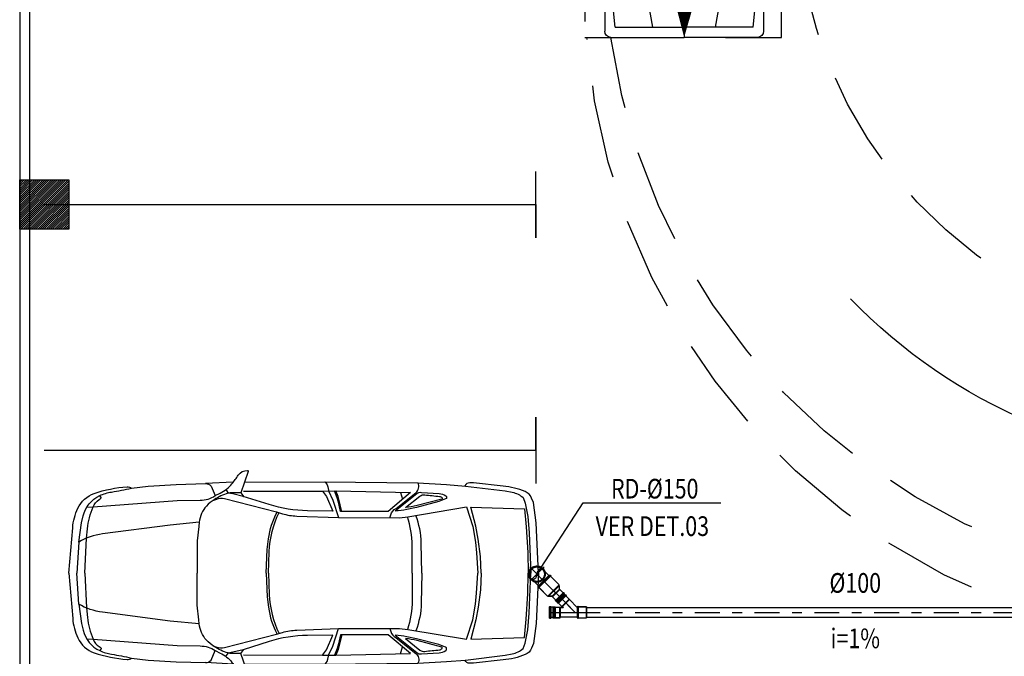
# Model space of a CAD drawing. Extents: x 4844 to 5049, y 557 to 1159.
# Drawn here: x 4953 to 4963, y 576 to 582 of the extents above; entities that cross this region are included whole.
import ezdxf
from ezdxf.enums import TextEntityAlignment as Align

# ---------------------------------------------------------------- set-up
doc = ezdxf.new("R2010")
doc.units = 0
doc.linetypes.add('DASHDOT', pattern=[25.4, 12.7, -6.35, 0, -6.35])
doc.linetypes.add('HIDDEN2', pattern=[4.7625, 3.175, -1.5875])
doc.layers.get('0').update_dxf_attribs({"linetype": 'CONTINUOUS'})
for name, color, linetype in [('IND_DIAMETRO', 4, 'CONTINUOUS'), ('IND_FLUXO', 3, 'CONTINUOUS'), ('IND_INCLINACAO', 4, 'CONTINUOUS'), ('SE-BS-AMBIENTAÇÃO', 8, 'CONTINUOUS'), ('SE-BS-PAREDE', 9, 'CONTINUOUS'), ('SE-BS-PROJEÇÃO', 9, 'HIDDEN2'), ('SE-HIDRO-EIXO', 8, 'DASHDOT'), ('SE-HIDRO-ÁGUAS PLUVIAIS', 80, 'CONTINUOUS')]:
    doc.layers.add(name, color=color, linetype=linetype)
doc.styles.add('ROMANS', font='ROMANS.shx')

# ---------------------------------------------------------------- blocks, each defined once
blk = doc.blocks.new('Giro 90°b - V.Médio 5.40m')
at = {"layer": 'SE-BS-AMBIENTAÇÃO', "linetype": 'HIDDEN2', "ltscale": 3}
for p, q in [((0.033, 6.601), (0.033, 6.401)), ((1.033, 6.601), (1.033, 6.401)), ((-2.467, 6.401), (-2.467, 5.001)), ((0.533, 6.401), (0.533, 5.001)), ((-3.967, 5.692), (1.433, 5.69)), ((0.033, 5.001), (0.033, 4.801)), ((1.033, 5.001), (1.033, 4.801))]:
    blk.add_line(p, q, dxfattribs=at)
at = {"layer": 'SE-BS-AMBIENTAÇÃO', "linetype": 'ByBlock', "lineweight": -2}
for p, q in [((-3.967, 5.692), (-3.967, 6.436)), ((-3.903, 6.5), (1.369, 6.5)), ((-3.414, 6.5), (-3.882, 6.439)), ((-3.882, 6.439), (-3.882, 5.692)), ((-3.254, 6.436), (-3.361, 6.053)), ((-2.659, 6.266), (-3.254, 6.436)), ((-3.254, 6.436), (0.32, 6.436)), ((-2.656, 6.287), (-3.103, 6.415)), ((-3.103, 6.415), (0.161, 6.415)), ((0.161, 6.415), (-0.307, 6.287)), ((0.32, 6.436), (-0.304, 6.266)), ((0.71, 6.457), (0.072, 6.5)), ((0.32, 6.436), (0.363, 6.181)), ((1.327, 6.394), (0.71, 6.457)), ((1.433, 6.436), (1.433, 5.692)), ((-3.225, 6.384), (-3.318, 6.048)), ((-2.701, 6.234), (-3.225, 6.384)), ((0.286, 6.383), (-0.261, 6.234)), ((0.286, 6.383), (0.321, 6.174)), ((1.327, 6.394), (1.327, 5.692)), ((-2.701, 6.234), (-2.701, 5.692)), ((-2.659, 6.266), (-0.304, 6.266)), ((-2.659, 6.266), (-2.659, 5.692)), ((-2.656, 6.287), (-0.307, 6.287)), ((-0.304, 6.266), (-0.304, 5.692)), ((-0.261, 6.234), (-0.261, 5.692)), ((0.32, 6.179), (0.342, 5.692)), ((1.327, 6.011), (0.363, 6.181)), ((0.363, 6.181), (0.385, 5.692)), ((-3.361, 6.053), (-3.361, 5.671)), ((-3.318, 6.048), (-3.318, 5.671)), ((-3.967, 5.692), (-3.967, 4.947)), ((-3.882, 4.945), (-3.882, 5.692)), ((-3.361, 5.33), (-3.361, 5.671)), ((-3.318, 5.336), (-3.318, 5.671)), ((-2.701, 5.15), (-2.701, 5.692)), ((-2.659, 5.118), (-2.659, 5.692)), ((-0.304, 5.118), (-0.304, 5.692)), ((-0.261, 5.15), (-0.261, 5.692)), ((0.32, 5.205), (0.342, 5.692)), ((0.363, 5.203), (0.385, 5.692)), ((1.327, 4.99), (1.327, 5.692)), ((1.433, 4.947), (1.433, 5.692)), ((-3.254, 4.947), (-3.361, 5.33)), ((-3.225, 5), (-3.318, 5.336)), ((1.327, 5.373), (0.363, 5.203)), ((0.286, 5.001), (0.321, 5.21)), ((-2.659, 5.118), (-3.254, 4.947)), ((-2.701, 5.15), (-3.225, 5)), ((-2.659, 5.118), (-0.304, 5.118)), ((0.32, 4.947), (-0.304, 5.118)), ((0.286, 5.001), (-0.261, 5.15)), ((0.32, 4.947), (0.363, 5.203)), ((-2.656, 5.096), (-3.103, 4.969)), ((-2.656, 5.096), (-0.307, 5.096)), ((0.161, 4.969), (-0.307, 5.096)), ((-3.414, 4.884), (-3.882, 4.945)), ((-3.254, 4.947), (0.32, 4.947)), ((-3.103, 4.969), (0.161, 4.969)), ((0.71, 4.926), (0.072, 4.884)), ((1.327, 4.99), (0.71, 4.926)), ((-3.903, 4.884), (1.369, 4.884))]:
    blk.add_line(p, q, dxfattribs=at)
at = {"layer": 'SE-BS-AMBIENTAÇÃO', "linetype": 'HIDDEN2', "ltscale": 3}
for points in [[(-1.967, 6.401), (-1.967, 6.601), (-2.967, 6.601), (-2.967, 6.401)], [(1.033, 6.401), (1.033, 6.601), (0.033, 6.601), (0.033, 6.401)], [(-1.967, 5.001), (-1.967, 4.801), (-2.967, 4.801), (-2.967, 5.001)], [(1.033, 5.001), (1.033, 4.801), (0.033, 4.801), (0.033, 5.001)]]:
    blk.add_lwpolyline(points, close=True, dxfattribs=at)
blk.add_lwpolyline([(1.433, 5.692, 0, 0.375, 0), (0.746, 5.682, 0.375, 0.375, 0)], format="xyseb", dxfattribs=at)
at = {"layer": 'SE-BS-AMBIENTAÇÃO', "linetype": 'ByBlock', "lineweight": -2}
blk.add_lwpolyline([(5.213, 0.82), (5.791, 0), (6.212, 0.91)], dxfattribs=at)
for centre, radius, start, end in [((-3.903, 6.436), 0.0638, 90, 180), ((1.369, 6.436), 0.0638, 0, 90), ((-3.903, 4.947), 0.0638, 180, 270), ((1.369, 4.947), 0.0638, 270, 0), ((0.233, 0), 5.558, 0, 46.0396)]:
    blk.add_arc(centre, radius, start, end, dxfattribs=at)
at = {"layer": 'SE-BS-PROJEÇÃO', "linetype": 'HIDDEN2', "ltscale": 0.3}
blk.add_lwpolyline([(1.433, 6.701), (1.433, 4.701), (-3.967, 4.701), (-3.967, 6.701)], close=True, dxfattribs=at)
for centre, radius, start, end in [((0.932, 0), 6.701, 0, 85.7114), ((0.533, 0), 6.5, 0, 82.0404), ((-3.967, -35.226), 39.997, 83.5749, 90), ((0, 0), 4.549, 0, 83.5749)]:
    blk.add_arc(centre, radius, start, end, dxfattribs=at)
blk = doc.blocks.new('Astra PL')
at = {"color": 0, "linetype": 'ByBlock', "lineweight": -2}
for p, q in [((2.606, 0.928), (2.629, 0.899)), ((1.598, 0.849), (1.621, 0.813)), ((2.629, 0.899), (2.636, 0.877)), ((2.636, 0.877), (2.641, 0.845)), ((2.641, 0.845), (2.642, 0.836)), ((2.642, 0.836), (2.686, 0.742)), ((2.739, 0.779), (2.717, 0.836)), ((3.375, 0.821), (3.393, 0.751)), ((2.686, 0.742), (2.743, 0.565)), ((2.754, 0.724), (2.739, 0.779)), ((2.76, 0.695), (2.754, 0.724)), ((2.776, 0.628), (2.76, 0.695)), ((2.686, -0.742), (2.743, -0.565)), ((2.76, -0.695), (2.754, -0.724)), ((2.776, -0.628), (2.76, -0.695)), ((2.642, -0.836), (2.686, -0.742)), ((2.739, -0.779), (2.717, -0.836)), ((2.754, -0.724), (2.739, -0.779)), ((3.375, -0.821), (3.393, -0.751)), ((1.598, -0.849), (1.621, -0.813)), ((2.606, -0.928), (2.629, -0.899)), ((2.629, -0.899), (2.636, -0.877)), ((2.636, -0.877), (2.641, -0.845)), ((2.641, -0.845), (2.642, -0.836))]:
    blk.add_line(p, q, dxfattribs=at)
for points in [[(0, 0), (0.039, 0.462, -0.086702), (0.091, 0.659, -0.206137), (0.259, 0.811, -0.063577), (0.592, 0.879, -0.192902), (0.636, 0.864), (0.808, 0.885), (1.093, 0.902), (1.389, 0.911, -0.212316), (1.448, 0.886), (1.489, 0.788), (1.541, 0.814, 0.104415), (1.659, 0.908, 0.030135), (1.724, 0.997, -0.268294), (1.816, 1.044, -0.478596), (1.824, 1.033), (1.748, 0.818), (1.665, 0.818, 0.071792), (1.62, 0.812, 0.074996), (1.478, 0.747, 0.060729), (1.4, 0.682, 0.168427), (1.327, 0.517), (1.032, 0.488), (0.342, 0.398, 0.097788), (0.1, 0.316), (0.13, 0.513), (0.146, 0.581, -0.23311), (0.315, 0.789, -0.068365), (0.434, 0.825, 0.017295), (0.636, 0.864, -1.253437)], [(1.785, 0.924), (2.599, 0.928), (3.55, 0.917), (3.84, 0.901), (4.034, 0.886), (4.44, 0.836), (4.511, 0.822, -0.139964), (4.62, 0.768), (4.643, 0.713), (4.668, 0.576), (4.682, 0.408), (4.7, 0)], [(3.266, 0.563), (3.275, 0.594, -0.20033), (3.328, 0.658), (3.529, 0.817, 0.362423), (3.55, 0.917, -80.843501)], [(4.776, 0), (4.754, 0.513), (4.727, 0.718), (4.708, 0.764, 0.195947), (4.643, 0.829, 0.081209), (4.417, 0.883), (4.117, 0.917), (4.078, 0.918, 0.315739), (4.029, 0.887, 0.195733)], [(2.579, 0.835), (2.621, 0.781), (2.687, 0.631), (2.428, 0.634, -0.074341), (2.037, 0.697), (1.772, 0.78), (1.669, 0.805), (1.621, 0.813)], [(3.319, 0.632), (3.539, 0.809, -0.214632), (3.586, 0.821), (3.767, 0.81, -0.13194), (3.835, 0.787, -0.563922), (3.833, 0.754), (3.763, 0.728), (3.535, 0.668), (3.438, 0.647, -0.046395), (3.319, 0.632, 1.803463)], [(0.164, 0), (0.178, 0.354), (0.189, 0.451, -0.068274), (0.246, 0.673, -0.160401), (0.309, 0.748, 0.068795), (0.327, 0.762, 0.431491), (0.326, 0.774), (0.315, 0.789)], [(0.181, 0.67), (0.246, 0.673), (1.103, 0.737), (1.336, 0.741, 0.14363), (1.489, 0.788, -3.590326)], [(1.466, 0.739), (1.504, 0.753, -0.132875), (1.584, 0.758), (2.114, 0.622), (2.173, 0.604, 0.061032), (2.319, 0.58), (2.742, 0.565), (3.362, 0.563), (3.449, 0.573), (4.045, 0.673), (4.108, 0.475), (4.135, 0.315), (4.148, 0.205), (4.162, 0)], [(3.424, 0.666), (3.572, 0.784, -0.203343), (3.62, 0.797, 0.013874), (3.771, 0.781, -0.224025), (3.797, 0.766, -0.426774), (3.794, 0.752), (3.543, 0.687, -0.038719), (3.424, 0.666, -4.743429)], [(2.008, 0), (2.019, 0.241), (2.032, 0.348, -0.093565), (2.119, 0.62, -2.549357)], [(2.032, 0), (2.039, 0.218, -0.104764), (2.138, 0.615, 2.88345)], [(3.494, 0), (3.492, 0.28, 0.076487), (3.444, 0.573, 15.102376)], [(3.592, 0), (3.585, 0.306, 0.084835), (3.53, 0.587, 10.941081)], [(0, 0), (0.039, -0.462, 0.086702), (0.091, -0.659, 0.206137), (0.259, -0.811, 0.063577), (0.592, -0.879, 0.192902), (0.636, -0.864), (0.808, -0.885), (1.093, -0.902), (1.389, -0.911, 0.212316), (1.448, -0.886), (1.489, -0.788), (1.541, -0.814, -0.104415), (1.659, -0.908, -0.030135), (1.724, -0.997, 0.268294), (1.816, -1.044, 0.478596), (1.824, -1.033), (1.748, -0.818), (1.665, -0.818, -0.071792), (1.62, -0.812, -0.074996), (1.478, -0.747, -0.060729), (1.4, -0.682, -0.168427), (1.327, -0.517), (1.032, -0.488), (0.342, -0.398, -0.097788), (0.1, -0.316), (0.13, -0.513), (0.146, -0.581, 0.23311), (0.315, -0.789, 0.068365), (0.434, -0.825, -0.017295), (0.636, -0.864, 1.253437)], [(0.164, 0), (0.178, -0.354), (0.189, -0.451, 0.068274), (0.246, -0.673, 0.160401), (0.309, -0.748, -0.068795), (0.327, -0.762, -0.431491), (0.326, -0.774), (0.315, -0.789)], [(1.466, -0.739), (1.504, -0.753, 0.132875), (1.584, -0.758), (2.114, -0.622), (2.173, -0.604, -0.061032), (2.319, -0.58), (2.742, -0.565), (3.362, -0.563), (3.449, -0.573), (4.045, -0.673), (4.108, -0.475), (4.135, -0.315), (4.148, -0.205), (4.162, 0)], [(1.785, -0.924), (2.599, -0.928), (3.55, -0.917), (3.84, -0.901), (4.034, -0.886), (4.44, -0.836), (4.511, -0.822, 0.139964), (4.62, -0.768), (4.643, -0.713), (4.668, -0.576), (4.682, -0.408), (4.7, 0)], [(2.008, 0), (2.019, -0.241), (2.032, -0.348, 0.093565), (2.119, -0.62, 2.549357)], [(2.032, 0), (2.039, -0.218, 0.104764), (2.138, -0.615, -2.88345)], [(3.494, 0), (3.492, -0.28, -0.076487), (3.444, -0.573, -15.102376)], [(3.592, 0), (3.585, -0.306, -0.084835), (3.53, -0.587, -10.941081)], [(4.776, 0), (4.754, -0.513), (4.727, -0.718), (4.708, -0.764, -0.195947), (4.643, -0.829, -0.081209), (4.417, -0.883), (4.117, -0.917), (4.078, -0.918, -0.315739), (4.029, -0.887, -0.195733)], [(3.266, -0.563), (3.275, -0.594, 0.20033), (3.328, -0.658), (3.529, -0.817, -0.362423), (3.55, -0.917, 80.843501)], [(0.181, -0.67), (0.246, -0.673), (1.103, -0.737), (1.336, -0.741, -0.14363), (1.489, -0.788, 3.590326)], [(2.579, -0.835), (2.621, -0.781), (2.687, -0.631), (2.428, -0.634, 0.074341), (2.037, -0.697), (1.772, -0.78), (1.669, -0.805), (1.621, -0.813)], [(3.319, -0.632), (3.539, -0.809, 0.214632), (3.586, -0.821), (3.767, -0.81, 0.13194), (3.835, -0.787, 0.563922), (3.833, -0.754), (3.763, -0.728), (3.535, -0.668), (3.438, -0.647, 0.046395), (3.319, -0.632, -1.803463)], [(3.424, -0.666), (3.572, -0.784, 0.203343), (3.62, -0.797, -0.013874), (3.771, -0.781, 0.224025), (3.797, -0.766, 0.426774), (3.794, -0.752), (3.543, -0.687, 0.038719), (3.424, -0.666, 4.743429)]]:
    blk.add_lwpolyline(points, format="xyb", dxfattribs=at)
for points in [[(1.673, 0.926), (1.389, 0.911)], [(1.748, 0.818), (1.779, 0.777)], [(1.775, 0.833), (2.579, 0.835), (2.716, 0.836), (3.475, 0.819), (3.247, 0.628), (2.763, 0.628), (2.743, 0.72), (2.728, 0.766), (2.703, 0.836)], [(4.193, 0), (4.186, 0.17), (4.165, 0.345), (4.141, 0.477), (4.088, 0.671), (4.634, 0.655), (4.652, 0.47), (4.668, 0.21), (4.673, 0)], [(0.1, 0.316), (0.08, 0)], [(0.1, -0.316), (0.08, 0)], [(4.193, 0), (4.186, -0.17), (4.165, -0.345), (4.141, -0.477), (4.088, -0.671), (4.634, -0.655), (4.652, -0.47), (4.668, -0.21), (4.673, 0)], [(1.775, -0.833), (2.579, -0.835), (2.716, -0.836), (3.475, -0.819), (3.247, -0.628), (2.763, -0.628), (2.743, -0.72), (2.728, -0.766), (2.703, -0.836)], [(1.748, -0.818), (1.779, -0.777)], [(1.673, -0.926), (1.389, -0.911)]]:
    blk.add_lwpolyline(points, dxfattribs=at)
for points in [[(1.327, 0.517, 0), (1.321, 0.474, 0), (1.304, 0.327, 0), (1.304, 0, 0)], [(1.327, -0.517, 0), (1.321, -0.474, 0), (1.304, -0.327, 0), (1.304, 0, 0)]]:
    blk.add_polyline3d(points, dxfattribs=at)
blk = doc.blocks.new('Pilar 50x50')
at = {"linetype": 'ByBlock', "lineweight": -2}
h = blk.add_hatch(dxfattribs=at)
h.set_pattern_fill('_USER', color=252, scale=0.015, angle=45, pattern_type=0)
h.set_pattern_definition([(45, (-4868.695422, -1159.029288), (-0.01060660172, 0.01060660172), [])])
h.paths.add_polyline_path([(-0.25, 0.25), (0.25, 0.25), (0.25, -0.25), (-0.25, -0.25)])
at = {"color": 0, "linetype": 'ByBlock', "lineweight": -2}
blk.add_lwpolyline([(-0.25, 0.25), (0.25, 0.25), (0.25, -0.25), (-0.25, -0.25)], close=True, dxfattribs=at)
blk.add_point((0, 0), dxfattribs=at)
blk = doc.blocks.new('Estrutura Pilares')
at = {"color": 0, "lineweight": -2}
blk.add_blockref('Pilar 50x50', (-30, -22.5), dxfattribs=at)
blk = doc.blocks.new('*U57', base_point=(4953.753, 1087.779))
at = {"color": 0, "linetype": 'ByBlock', "ltscale": 0.02}
for p, q in [((4953.684, 1087.826), (4953.691, 1087.836)), ((4953.691, 1087.836), (4953.693, 1087.837)), ((4953.693, 1087.837), (4953.702, 1087.845)), ((4953.702, 1087.845), (4953.703, 1087.847)), ((4953.703, 1087.847), (4953.714, 1087.853)), ((4953.714, 1087.853), (4953.716, 1087.854)), ((4953.716, 1087.854), (4953.727, 1087.859)), ((4953.727, 1087.859), (4953.729, 1087.859)), ((4953.729, 1087.859), (4953.74, 1087.862)), ((4953.74, 1087.862), (4953.743, 1087.862)), ((4953.743, 1087.862), (4953.755, 1087.863)), ((4953.753, 1087.677), (4953.753, 1087.882)), ((4953.755, 1087.863), (4953.757, 1087.863)), ((4953.757, 1087.863), (4953.769, 1087.861)), ((4953.769, 1087.861), (4953.771, 1087.861)), ((4953.771, 1087.861), (4953.782, 1087.858)), ((4953.782, 1087.858), (4953.784, 1087.857)), ((4953.784, 1087.857), (4953.788, 1087.855)), ((4953.788, 1087.855), (4953.79, 1087.854)), ((4953.848, 1087.854), (4953.79, 1087.854)), ((4953.79, 1087.854), (4953.848, 1087.854)), ((4953.848, 1087.704), (4953.848, 1087.854)), ((4953.848, 1087.854), (4953.848, 1087.706)), ((4953.863, 1087.779), (4953.65, 1087.779)), ((4953.67, 1087.787), (4953.672, 1087.799)), ((4953.67, 1087.785), (4953.67, 1087.787)), ((4953.67, 1087.773), (4953.67, 1087.785)), ((4953.67, 1087.77), (4953.67, 1087.773)), ((4953.672, 1087.759), (4953.67, 1087.77)), ((4953.672, 1087.801), (4953.676, 1087.812)), ((4953.672, 1087.799), (4953.672, 1087.801)), ((4953.673, 1087.756), (4953.672, 1087.759)), ((4953.677, 1087.745), (4953.673, 1087.756)), ((4953.676, 1087.812), (4953.677, 1087.814)), ((4953.677, 1087.814), (4953.683, 1087.824)), ((4953.678, 1087.743), (4953.677, 1087.745)), ((4953.684, 1087.733), (4953.678, 1087.743)), ((4953.683, 1087.824), (4953.684, 1087.826)), ((4953.685, 1087.731), (4953.684, 1087.733)), ((4953.693, 1087.722), (4953.685, 1087.731)), ((4953.694, 1087.72), (4953.693, 1087.722)), ((4953.703, 1087.712), (4953.694, 1087.72)), ((4953.705, 1087.711), (4953.703, 1087.712)), ((4953.715, 1087.705), (4953.705, 1087.711)), ((4953.717, 1087.704), (4953.715, 1087.705)), ((4953.728, 1087.7), (4953.717, 1087.704)), ((4953.73, 1087.699), (4953.728, 1087.7)), ((4953.742, 1087.697), (4953.73, 1087.699)), ((4953.744, 1087.696), (4953.742, 1087.697)), ((4953.756, 1087.696), (4953.744, 1087.696)), ((4953.759, 1087.696), (4953.756, 1087.696)), ((4953.77, 1087.698), (4953.759, 1087.696)), ((4953.773, 1087.698), (4953.77, 1087.698)), ((4953.784, 1087.702), (4953.773, 1087.698)), ((4953.786, 1087.703), (4953.784, 1087.702)), ((4953.788, 1087.704), (4953.786, 1087.703)), ((4953.79, 1087.704), (4953.788, 1087.704)), ((4953.848, 1087.704), (4953.79, 1087.704)), ((4953.848, 1087.704), (4953.79, 1087.704)), ((4953.848, 1087.706), (4953.848, 1087.704)), ((4953.848, 1087.704), (4953.848, 1087.704))]:
    blk.add_line(p, q, dxfattribs=at)
for radius in [0.0836, 0.0786, 0.075]:
    blk.add_circle((4953.753, 1087.779), radius, dxfattribs=at)
for centre, start, end in [((4953.783, 1087.817), 128.718, 231.282), ((4953.723, 1087.742), 308.718, 51.282)]:
    blk.add_arc(centre, 0.0481, start, end, dxfattribs=at)
blk = doc.blocks.new('*U58', base_point=(4932.883, 1086.24))
at = {"color": 0, "linetype": 'ByBlock', "ltscale": 0.02}
for p, q in [((4932.869, 1086.24), (4933.047, 1086.24)), ((4932.883, 1086.158), (4932.883, 1086.323)), ((4932.883, 1086.323), (4932.891, 1086.323)), ((4932.883, 1086.323), (4932.891, 1086.323)), ((4932.883, 1086.158), (4932.883, 1086.323)), ((4932.883, 1086.323), (4932.889, 1086.323)), ((4932.889, 1086.323), (4932.891, 1086.325)), ((4932.891, 1086.323), (4932.891, 1086.33)), ((4932.891, 1086.33), (4932.898, 1086.33)), ((4932.891, 1086.325), (4932.891, 1086.33)), ((4932.891, 1086.33), (4932.898, 1086.33)), ((4932.891, 1086.158), (4932.891, 1086.323)), ((4932.898, 1086.33), (4932.898, 1086.323)), ((4932.898, 1086.33), (4932.898, 1086.324)), ((4932.898, 1086.324), (4932.9, 1086.323)), ((4932.898, 1086.158), (4932.898, 1086.323)), ((4932.898, 1086.323), (4933.026, 1086.323)), ((4932.9, 1086.323), (4933.026, 1086.323)), ((4933.026, 1086.158), (4933.026, 1086.323)), ((4933.026, 1086.323), (4933.026, 1086.16)), ((4932.883, 1086.158), (4932.891, 1086.158)), ((4932.889, 1086.158), (4932.883, 1086.158)), ((4932.891, 1086.156), (4932.889, 1086.158)), ((4932.891, 1086.158), (4932.891, 1086.15)), ((4932.891, 1086.15), (4932.891, 1086.156)), ((4932.891, 1086.15), (4932.898, 1086.15)), ((4932.898, 1086.15), (4932.891, 1086.15)), ((4932.898, 1086.158), (4933.026, 1086.158)), ((4932.898, 1086.15), (4932.898, 1086.158)), ((4932.9, 1086.158), (4932.898, 1086.156)), ((4932.898, 1086.156), (4932.898, 1086.15)), ((4933.026, 1086.158), (4932.9, 1086.158)), ((4933.026, 1086.16), (4933.026, 1086.158)), ((4933.026, 1086.158), (4933.026, 1086.158))]:
    blk.add_line(p, q, dxfattribs=at)
blk = doc.blocks.new('*U60', base_point=(4929.702, 1070.129))
at = {"color": 0, "linetype": 'ByBlock', "ltscale": 0.02}
for p, q in [((4929.692, 1070.129), (4929.812, 1070.129)), ((4929.702, 1070.204), (4929.702, 1070.054)), ((4929.707, 1070.204), (4929.702, 1070.204)), ((4929.702, 1070.054), (4929.702, 1070.204)), ((4929.702, 1070.204), (4929.707, 1070.204)), ((4929.707, 1070.204), (4929.734, 1070.179)), ((4929.707, 1070.054), (4929.707, 1070.204)), ((4929.707, 1070.204), (4929.734, 1070.179)), ((4929.734, 1070.179), (4929.736, 1070.18)), ((4929.734, 1070.179), (4929.734, 1070.079)), ((4929.739, 1070.183), (4929.736, 1070.18)), ((4929.736, 1070.18), (4929.739, 1070.183)), ((4929.739, 1070.183), (4929.739, 1070.076)), ((4929.788, 1070.183), (4929.739, 1070.183)), ((4929.739, 1070.183), (4929.788, 1070.183)), ((4929.788, 1070.185), (4929.789, 1070.187)), ((4929.788, 1070.183), (4929.788, 1070.185)), ((4929.788, 1070.076), (4929.788, 1070.183)), ((4929.789, 1070.187), (4929.791, 1070.188)), ((4929.791, 1070.188), (4929.793, 1070.188)), ((4929.793, 1070.188), (4929.795, 1070.188)), ((4929.795, 1070.188), (4929.796, 1070.187)), ((4929.796, 1070.187), (4929.797, 1070.185)), ((4929.797, 1070.185), (4929.798, 1070.183)), ((4929.798, 1070.183), (4929.798, 1070.076)), ((4929.808, 1070.183), (4929.798, 1070.183)), ((4929.798, 1070.183), (4929.808, 1070.183)), ((4929.808, 1070.076), (4929.808, 1070.183)), ((4929.808, 1070.183), (4929.808, 1070.078)), ((4929.707, 1070.054), (4929.702, 1070.054)), ((4929.707, 1070.054), (4929.702, 1070.054)), ((4929.707, 1070.054), (4929.734, 1070.079)), ((4929.733, 1070.079), (4929.707, 1070.054)), ((4929.735, 1070.079), (4929.733, 1070.079)), ((4929.736, 1070.078), (4929.735, 1070.079)), ((4929.739, 1070.076), (4929.736, 1070.078)), ((4929.739, 1070.076), (4929.736, 1070.078)), ((4929.788, 1070.076), (4929.739, 1070.076)), ((4929.788, 1070.076), (4929.739, 1070.076)), ((4929.788, 1070.074), (4929.788, 1070.076)), ((4929.789, 1070.072), (4929.788, 1070.074)), ((4929.791, 1070.071), (4929.789, 1070.072)), ((4929.793, 1070.071), (4929.791, 1070.071)), ((4929.795, 1070.071), (4929.793, 1070.071)), ((4929.796, 1070.072), (4929.795, 1070.071)), ((4929.797, 1070.074), (4929.796, 1070.072)), ((4929.798, 1070.076), (4929.797, 1070.074)), ((4929.808, 1070.076), (4929.798, 1070.076)), ((4929.808, 1070.076), (4929.798, 1070.076)), ((4929.808, 1070.078), (4929.808, 1070.076)), ((4929.808, 1070.076), (4929.808, 1070.076))]:
    blk.add_line(p, q, dxfattribs=at)
for centre, radius, start, end in [((4929.734, 1070.183), 0.00338, 270, 315), ((4929.793, 1070.183), 0.005, 0, 180), ((4929.734, 1070.076), 0.00338, 45, 90), ((4929.793, 1070.076), 0.005, 180, 0)]:
    blk.add_arc(centre, radius, start, end, dxfattribs=at)
blk = doc.blocks.new('*U81', base_point=(4993.042, 567.714))
at = {"color": 0, "linetype": 'ByBlock', "ltscale": 0.02}
for p, q in [((4993.021, 567.764), (4993.102, 567.844)), ((4993.102, 567.844), (4993.021, 567.764)), ((4993.196, 567.868), (4993.042, 567.714)), ((4993.103, 567.846), (4993.102, 567.844)), ((4993.172, 567.773), (4993.102, 567.844)), ((4993.137, 567.884), (4993.103, 567.85)), ((4993.137, 567.884), (4993.103, 567.85)), ((4993.178, 567.774), (4993.103, 567.85)), ((4993.103, 567.85), (4993.103, 567.846)), ((4993.103, 567.85), (4993.103, 567.846)), ((4993.136, 567.89), (4993.135, 567.888)), ((4993.135, 567.888), (4993.136, 567.886)), ((4993.137, 567.892), (4993.136, 567.89)), ((4993.136, 567.886), (4993.137, 567.884)), ((4993.139, 567.893), (4993.137, 567.892)), ((4993.137, 567.884), (4993.213, 567.809)), ((4993.14, 567.893), (4993.139, 567.893)), ((4993.142, 567.893), (4993.14, 567.893)), ((4993.144, 567.892), (4993.142, 567.893)), ((4993.151, 567.899), (4993.144, 567.892)), ((4993.151, 567.899), (4993.144, 567.892)), ((4993.22, 567.816), (4993.144, 567.892)), ((4993.227, 567.823), (4993.151, 567.899)), ((4993.227, 567.823), (4993.151, 567.899)), ((4993.213, 567.809), (4993.178, 567.774)), ((4993.178, 567.774), (4993.213, 567.809)), ((4993.213, 567.809), (4993.214, 567.808)), ((4993.214, 567.808), (4993.216, 567.807)), ((4993.216, 567.807), (4993.218, 567.808)), ((4993.218, 567.808), (4993.22, 567.809)), ((4993.227, 567.823), (4993.22, 567.816)), ((4993.22, 567.816), (4993.227, 567.823)), ((4993.221, 567.814), (4993.22, 567.816)), ((4993.22, 567.809), (4993.221, 567.81)), ((4993.221, 567.812), (4993.221, 567.814)), ((4993.221, 567.81), (4993.221, 567.812)), ((4993.276, 567.714), (4993.011, 567.714)), ((4993.021, 567.764), (4993.021, 567.664)), ((4993.021, 567.764), (4993.021, 567.664)), ((4993.163, 567.764), (4993.172, 567.773)), ((4993.163, 567.764), (4993.193, 567.764)), ((4993.164, 567.765), (4993.172, 567.773)), ((4993.165, 567.764), (4993.164, 567.765)), ((4993.193, 567.764), (4993.165, 567.764)), ((4993.172, 567.773), (4993.175, 567.774)), ((4993.178, 567.774), (4993.175, 567.774)), ((4993.175, 567.774), (4993.178, 567.774)), ((4993.195, 567.765), (4993.193, 567.764)), ((4993.193, 567.664), (4993.193, 567.764)), ((4993.198, 567.767), (4993.195, 567.765)), ((4993.198, 567.767), (4993.195, 567.765)), ((4993.198, 567.66), (4993.198, 567.767)), ((4993.246, 567.767), (4993.198, 567.767)), ((4993.246, 567.767), (4993.198, 567.767)), ((4993.247, 567.769), (4993.246, 567.767)), ((4993.246, 567.767), (4993.246, 567.66)), ((4993.248, 567.771), (4993.247, 567.769)), ((4993.249, 567.772), (4993.248, 567.771)), ((4993.251, 567.772), (4993.249, 567.772)), ((4993.253, 567.772), (4993.251, 567.772)), ((4993.255, 567.771), (4993.253, 567.772)), ((4993.256, 567.769), (4993.255, 567.771)), ((4993.256, 567.767), (4993.256, 567.769)), ((4993.256, 567.66), (4993.256, 567.767)), ((4993.266, 567.767), (4993.256, 567.767)), ((4993.266, 567.767), (4993.256, 567.767)), ((4993.266, 567.66), (4993.266, 567.767)), ((4993.266, 567.66), (4993.266, 567.767)), ((4993.021, 567.664), (4993.193, 567.664)), ((4993.021, 567.664), (4993.193, 567.664)), ((4993.193, 567.664), (4993.195, 567.663)), ((4993.198, 567.66), (4993.195, 567.663)), ((4993.195, 567.663), (4993.198, 567.66)), ((4993.246, 567.66), (4993.198, 567.66)), ((4993.198, 567.66), (4993.246, 567.66)), ((4993.246, 567.66), (4993.247, 567.658)), ((4993.247, 567.658), (4993.248, 567.656)), ((4993.248, 567.656), (4993.249, 567.655)), ((4993.249, 567.655), (4993.251, 567.655)), ((4993.251, 567.655), (4993.253, 567.655)), ((4993.253, 567.655), (4993.255, 567.656)), ((4993.255, 567.656), (4993.256, 567.658)), ((4993.266, 567.66), (4993.256, 567.66)), ((4993.256, 567.658), (4993.256, 567.66)), ((4993.256, 567.66), (4993.266, 567.66)), ((4993.266, 567.66), (4993.266, 567.66))]:
    blk.add_line(p, q, dxfattribs=at)
for centre, radius, start, end in [((4993.099, 567.846), 0.00338, 315, 0), ((4993.14, 567.888), 0.005, 45, 225), ((4993.216, 567.812), 0.005, 225, 45), ((4993.175, 567.771), 0.00338, 90, 135), ((4993.193, 567.767), 0.00338, 270, 315), ((4993.251, 567.767), 0.005, 0, 180), ((4993.193, 567.66), 0.00338, 45, 90), ((4993.251, 567.66), 0.005, 180, 0)]:
    blk.add_arc(centre, radius, start, end, dxfattribs=at)
blk = doc.blocks.new('*U82', base_point=(5006.907, 574.888))
at = {"color": 0, "linetype": 'ByBlock', "ltscale": 0.02}
for p, q in [((5006.911, 574.941), (5006.907, 574.941)), ((5006.907, 574.835), (5006.907, 574.941)), ((5006.907, 574.835), (5006.907, 574.941)), ((5006.907, 574.941), (5006.911, 574.941)), ((5006.911, 574.941), (5006.912, 574.942)), ((5006.912, 574.944), (5006.913, 574.945)), ((5006.912, 574.942), (5006.912, 574.944)), ((5006.912, 574.942), (5006.912, 574.944)), ((5006.912, 574.941), (5006.912, 574.835)), ((5006.924, 574.945), (5006.913, 574.945)), ((5006.913, 574.945), (5006.924, 574.945)), ((5006.913, 574.831), (5006.913, 574.944)), ((5006.924, 574.945), (5006.925, 574.944)), ((5006.924, 574.831), (5006.924, 574.944)), ((5006.925, 574.942), (5006.925, 574.944)), ((5006.925, 574.944), (5006.925, 574.942)), ((5006.925, 574.942), (5006.926, 574.941)), ((5006.925, 574.941), (5006.925, 574.835)), ((5006.956, 574.941), (5006.926, 574.941)), ((5006.926, 574.941), (5006.956, 574.941)), ((5006.956, 574.941), (5006.958, 574.94)), ((5006.958, 574.94), (5006.959, 574.939)), ((5006.959, 574.939), (5006.959, 574.938)), ((5006.959, 574.838), (5006.959, 574.938)), ((5006.959, 574.938), (5006.959, 574.84)), ((5006.907, 574.888), (5006.959, 574.888)), ((5006.911, 574.835), (5006.907, 574.835)), ((5006.911, 574.835), (5006.907, 574.835)), ((5006.912, 574.834), (5006.911, 574.835)), ((5006.912, 574.834), (5006.912, 574.831)), ((5006.912, 574.831), (5006.912, 574.834)), ((5006.913, 574.83), (5006.912, 574.831)), ((5006.924, 574.83), (5006.913, 574.83)), ((5006.924, 574.83), (5006.913, 574.83)), ((5006.925, 574.831), (5006.924, 574.83)), ((5006.926, 574.835), (5006.925, 574.834)), ((5006.925, 574.834), (5006.925, 574.831)), ((5006.925, 574.834), (5006.925, 574.831)), ((5006.956, 574.835), (5006.926, 574.835)), ((5006.956, 574.835), (5006.926, 574.835)), ((5006.958, 574.835), (5006.956, 574.835)), ((5006.959, 574.836), (5006.958, 574.835)), ((5006.959, 574.84), (5006.959, 574.838)), ((5006.959, 574.838), (5006.959, 574.836)), ((5006.959, 574.838), (5006.959, 574.838))]:
    blk.add_line(p, q, dxfattribs=at)
for centre, radius, start, end in [((5006.911, 574.942), 0.001, 270, 0), ((5006.913, 574.944), 0.001, 90, 180), ((5006.924, 574.944), 0.001, 0, 90), ((5006.926, 574.942), 0.001, 180, 270), ((5006.956, 574.938), 0.003, 0, 90), ((5006.911, 574.834), 0.001, 0, 90), ((5006.913, 574.831), 0.001, 180, 270), ((5006.924, 574.831), 0.001, 270, 0), ((5006.926, 574.834), 0.001, 90, 180), ((5006.956, 574.838), 0.003, 270, 0)]:
    blk.add_arc(centre, radius, start, end, dxfattribs=at)
blk = doc.blocks.new('*U83', base_point=(5004.272, 571.652))
at = {"color": 0, "linetype": 'ByBlock', "ltscale": 0.02}
for p, q in [((5004.277, 571.707), (5004.277, 571.712)), ((5004.277, 571.712), (5004.282, 571.712)), ((5004.277, 571.709), (5004.277, 571.712)), ((5004.277, 571.712), (5004.282, 571.712)), ((5004.282, 571.712), (5004.282, 571.707)), ((5004.282, 571.712), (5004.282, 571.708)), ((5004.263, 571.652), (5004.381, 571.652)), ((5004.272, 571.597), (5004.272, 571.707)), ((5004.272, 571.707), (5004.277, 571.707)), ((5004.272, 571.707), (5004.277, 571.707)), ((5004.272, 571.597), (5004.272, 571.707)), ((5004.272, 571.707), (5004.276, 571.707)), ((5004.276, 571.707), (5004.277, 571.709)), ((5004.277, 571.597), (5004.277, 571.707)), ((5004.282, 571.708), (5004.284, 571.707)), ((5004.282, 571.597), (5004.282, 571.707)), ((5004.282, 571.707), (5004.367, 571.707)), ((5004.284, 571.707), (5004.367, 571.707)), ((5004.367, 571.597), (5004.367, 571.707)), ((5004.367, 571.707), (5004.367, 571.599)), ((5004.272, 571.597), (5004.277, 571.597)), ((5004.276, 571.597), (5004.272, 571.597)), ((5004.277, 571.595), (5004.276, 571.597)), ((5004.277, 571.597), (5004.277, 571.592)), ((5004.277, 571.592), (5004.277, 571.595)), ((5004.277, 571.592), (5004.282, 571.592)), ((5004.282, 571.592), (5004.277, 571.592)), ((5004.282, 571.597), (5004.367, 571.597)), ((5004.282, 571.592), (5004.282, 571.597)), ((5004.284, 571.597), (5004.282, 571.596)), ((5004.282, 571.596), (5004.282, 571.592)), ((5004.367, 571.597), (5004.284, 571.597)), ((5004.367, 571.599), (5004.367, 571.597)), ((5004.367, 571.597), (5004.367, 571.597))]:
    blk.add_line(p, q, dxfattribs=at)

msp = doc.modelspace()

# ---------------------------------------------------------------- linework, layer by layer
at = {"layer": 'IND_DIAMETRO', "ltscale": 0.02}
for p, q in [((4958.15277, 576.44713), (4958.62247, 577.17299)), ((4958.62247, 577.17299), (4960.02433, 577.17299)), ((4958.88168, 577.17299), (4960.02433, 577.17299))]:
    msp.add_line(p, q, dxfattribs=at)
at = {"layer": 'IND_FLUXO', "ltscale": 0.02}
msp.add_lwpolyline([(4960.98586, 576.05777, 0, 0, 0), (4961.78586, 576.05777, 0.1, 0, 0), (4961.98586, 576.05777, 0, 0, 0)], format="xyseb", dxfattribs=at)
at = {"layer": 'SE-BS-PAREDE', "lineweight": -2}
for points in [[(5013.39065, 615.15768), (5013.39065, 625.75768), (4952.89065, 625.75768), (4952.89065, 574.75768), (4957.79065, 574.75768), (4957.79065, 569.85768), (5008.49065, 569.85768), (5008.49065, 574.75768), (5013.39065, 574.75768), (5013.39065, 610.45768)], [(5013.29065, 615.15768), (5013.29065, 625.65768), (4952.99065, 625.65768), (4952.99065, 574.85768), (4957.89065, 574.85768), (4957.89065, 569.95768), (5008.39065, 569.95768), (5008.39065, 574.85768), (5013.29065, 574.85768), (5013.29065, 610.45768)], [(4953.14065, 580.20768), (4958.14065, 580.20768), (4958.14065, 579.87018), (4958.14065, 580.54518)], [(4953.14065, 577.70768), (4958.14065, 577.70768), (4958.14065, 578.04518), (4958.14065, 577.37018)]]:
    msp.add_lwpolyline(points, dxfattribs=at)
at = {"layer": 'SE-HIDRO-EIXO', "ltscale": 0.02}
for p, q in [((4958.15277, 576.44713), (4958.54214, 576.05777)), ((4958.54214, 576.05777), (4974.85552, 576.05777))]:
    msp.add_line(p, q, dxfattribs=at)
at = {"layer": 'SE-HIDRO-ÁGUAS PLUVIAIS', "ltscale": 0.02}
msp.add_lwpolyline([(4958.65781, 576.05777), (4958.65781, 576.10857), (4968.57817, 576.10857), (4968.57817, 576.05777), (4968.57817, 576.00697), (4958.65781, 576.00697)], close=True, dxfattribs=at)

# ---------------------------------------------------------------- block references
at = {"layer": 'SE-BS-AMBIENTAÇÃO', "linetype": 'ByBlock', "xscale": -1, "rotation": 180}
msp.add_blockref('Astra PL', (4953.39065, 576.45768), dxfattribs=at)
at = {"layer": 'SE-BS-PAREDE', "lineweight": -2}
msp.add_blockref('Estrutura Pilares', (4983.14065, 602.70768), dxfattribs=at)
at = {"layer": 'SE-BS-PAREDE', "lineweight": -2, "xscale": -1, "rotation": 90}
msp.add_blockref('Giro 90°b - V.Médio 5.40m', (4965.34167, 583.34082), dxfattribs=at)
at = {"layer": 'SE-HIDRO-ÁGUAS PLUVIAIS', "ltscale": 0.02, "rotation": 315}
for name, p in [('*U57', (4958.15277, 576.44713)), ('*U58', (4958.21995, 576.37996)), ('*U60', (4958.32067, 576.27924))]:
    msp.add_blockref(name, p, dxfattribs=at)
at = {"layer": 'SE-HIDRO-ÁGUAS PLUVIAIS', "ltscale": 0.02, "xscale": -1}
msp.add_blockref('*U81', (4958.54214, 576.05777), dxfattribs=at)
at = {"layer": 'SE-HIDRO-ÁGUAS PLUVIAIS', "ltscale": 0.02, "xscale": -1, "rotation": 180}
for name, p in [('*U82', (4958.27565, 576.05777)), ('*U83', (4958.56285, 576.05777))]:
    msp.add_blockref(name, p, dxfattribs=at)

# ---------------------------------------------------------------- texts
at = {"layer": 'IND_DIAMETRO', "ltscale": 0.02, "style": 'ROMANS', "width": 0.8}
for s, p in [('RD-%%C150', (4959.35069, 577.15416)), ('VER DET.03', (4959.3265, 576.77282))]:
    msp.add_text(s, height=0.2, dxfattribs=at).set_placement(p, align=Align.BOTTOM_CENTER)
msp.add_text('%%C100', height=0.2, rotation=360, dxfattribs=at).set_placement((4961.39062, 576.19519), align=Align.BOTTOM_CENTER)
at = {"layer": 'IND_INCLINACAO', "ltscale": 0.02, "style": 'ROMANS', "width": 0.8}
msp.add_text('i=1%', height=0.2, rotation=360, dxfattribs=at).set_placement((4961.39062, 575.89359), align=Align.TOP_CENTER)

doc.saveas('drawing.dxf')
